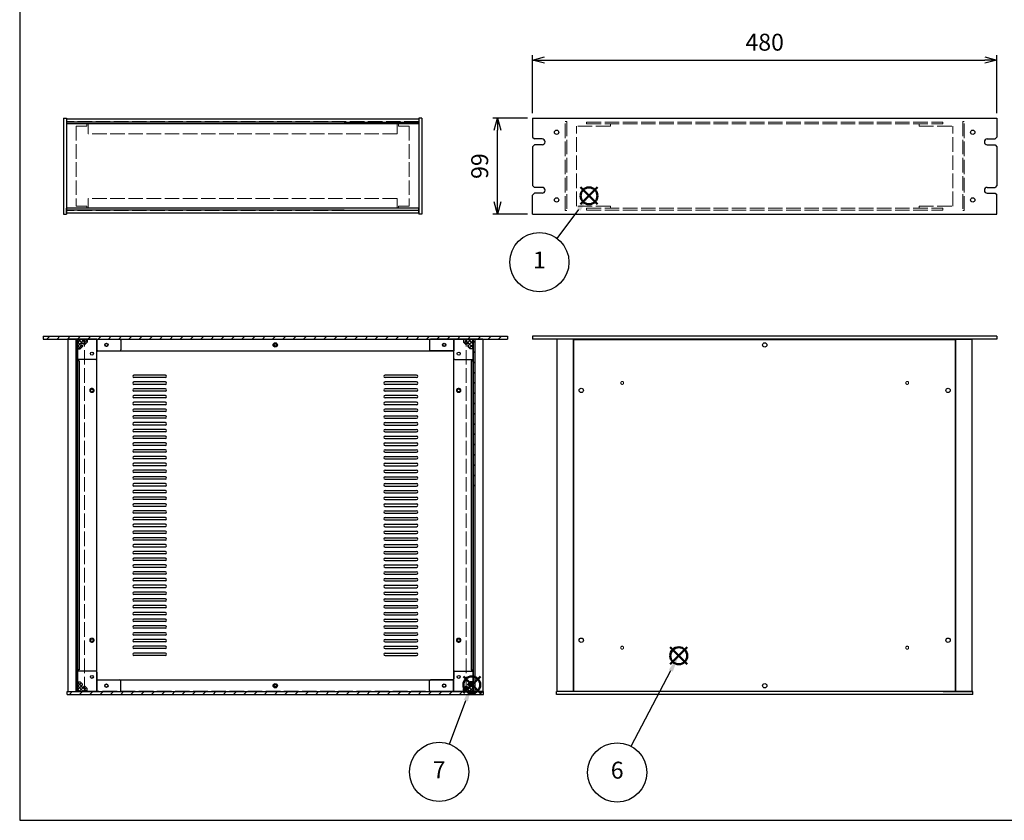
# Model space of a CAD drawing. Units: millimetres. Extents: x 0 to 2227, y 0 to 1400.
# Drawn here: x 0 to 1017, y 0 to 827 of the extents above; entities that cross this region are included whole.
import ezdxf

# ---------------------------------------------------------------- set-up
doc = ezdxf.new("R2010")
doc.units = ezdxf.units.MM
doc.header["$LTSCALE"] = 5
doc.linetypes.add('AM_ISO02W050x2', pattern=[3.75, 3, -0.75])
doc.layers.add('AM_12', color=7, linetype='Continuous', lineweight=50, plot=False)
for name, color, linetype, lineweight in [('AM_5', 3, 'Continuous', 25), ('AM_8', 1, 'Continuous', 25), ('側板', 7, 'Continuous', 25), ('側板0', 7, 'AM_ISO02W050x2', 13), ('固定金具', 6, 'Continuous', 25), ('固定金具0', 6, 'AM_ISO02W050x2', 13), ('天板', 3, 'Continuous', 25), ('天板0', 3, 'AM_ISO02W050x2', 13), ('底板', 4, 'Continuous', 25), ('底板0', 4, 'AM_ISO02W050x2', 13), ('ﾌﾚｰﾑ', 2, 'Continuous', 25), ('ﾌﾚｰﾑ0', 2, 'AM_ISO02W050x2', 13), ('ﾌﾛﾝﾄﾊﾟﾈﾙ', 7, 'Continuous', 25), ('ﾌﾛﾝﾄﾊﾟﾈﾙ0', 7, 'AM_ISO02W050x2', 13), ('ﾘﾔﾊﾟﾈﾙ', 5, 'Continuous', 25)]:
    doc.layers.add(name, color=color, linetype=linetype, lineweight=lineweight)
doc.styles.add('ACISOTS', font='isocp.shx', dxfattribs={"height": 1, "bigfont": 'extfont.shx'})
doc.styles.get("Standard").update_dxf_attribs({"font": 'ISOCP.SHX', "bigfont": 'EXTFONT.SHX'})
doc.dimstyles.new('AM_ISO$0', dxfattribs={"dimtxt": 3.5, "dimasz": 2.5, "dimexe": 1, "dimexo": 1, "dimgap": 1.5, "dimtad": 1, "dimdsep": 46, "dimtxsty": 'STANDARD', "dimblk": 'OPEN30', "dimcen": 0, "dimclrd": 256, "dimclre": 256, "dimclrt": 2, "dimadec": 0, "dimazin": 2, "dimtp": 0.1, "dimtm": 0.1, "dimtfac": 0.71, "dimtmove": 0, "dimatfit": 3, "dimldrblk": 'OPEN30', "dimfxl": 1, "dimlwd": -1, "dimlwe": -1, "dimarcsym": 0})
pattern_1 = [(45, (0, -105.286), (-1.767767, 1.767767), []), (135, (0, -105.286), (-1.767767, -1.767767), [])]
pattern_2 = [(45, (0, 104.714), (-1.767767, 1.767767), []), (135, (0, 104.714), (-1.767767, -1.767767), [])]
pattern_3 = [(135, (703.504, -259.367), (-5.3033, -5.3033), [])]

# ---------------------------------------------------------------- blocks, each defined once
blk = doc.blocks.new('TK-A3')
blk.add_lwpolyline([(0, 0), (403, 0), (403, 280), (0, 280)], close=True)
blk = doc.blocks.new('*S32')
at = {"layer": 'AM_12', "color": 4}
for p, q in [((579.5, 636.4), (597, 653.9)), ((579.5, 653.9), (597, 636.4))]:
    blk.add_line(p, q, dxfattribs=at)
blk.add_circle((588.3, 645.1), 8.75, dxfattribs=at)
blk = doc.blocks.new('*S33')
at = {"layer": 'AM_5', "color": 3}
blk.add_line((555.3, 601.1), (577.8, 631.1), dxfattribs=at)
blk.add_circle((537, 576.5), 30.6, dxfattribs=at)
at = {"layer": 'AM_5', "color": 3, "linetype": 'Continuous'}
blk.add_trace([(579.6, 629.7), (575.9, 632.5), (588.3, 645.1)], dxfattribs=at)
at = {"layer": 'AM_5', "color": 7, "insert": (537, 576.5), "char_height": 17.5, "attachment_point": 5, "style": 'ACISOTS'}
blk.add_mtext('1', dxfattribs=at)
blk = doc.blocks.new('*S40')
at = {"layer": 'AM_12', "color": 4}
for p, q in [((672.2, 161.3), (689.7, 178.8)), ((672.2, 178.8), (689.7, 161.3))]:
    blk.add_line(p, q, dxfattribs=at)
blk.add_circle((681, 170), 8.75, dxfattribs=at)
blk = doc.blocks.new('*S41')
at = {"layer": 'AM_5', "color": 3}
blk.add_line((631.7, 76.6), (672.8, 154.6), dxfattribs=at)
blk.add_circle((617.4, 49.5), 30.6, dxfattribs=at)
at = {"layer": 'AM_5', "color": 3, "linetype": 'Continuous'}
blk.add_trace([(674.8, 153.5), (670.8, 155.6), (681, 170)], dxfattribs=at)
at = {"layer": 'AM_5', "color": 7, "insert": (617.4, 49.5), "char_height": 17.5, "attachment_point": 5, "style": 'ACISOTS'}
blk.add_mtext('6', dxfattribs=at)
blk = doc.blocks.new('*S42')
at = {"layer": 'AM_12', "color": 4}
for p, q in [((458.5, 131.2), (476, 148.7)), ((458.5, 148.7), (476, 131.2))]:
    blk.add_line(p, q, dxfattribs=at)
blk.add_circle((467.2, 139.9), 8.75, dxfattribs=at)
blk = doc.blocks.new('*S43')
at = {"layer": 'AM_5', "color": 3}
blk.add_line((444.2, 78.7), (461.1, 123.6), dxfattribs=at)
blk.add_circle((433.4, 50), 30.6, dxfattribs=at)
at = {"layer": 'AM_5', "color": 3, "linetype": 'Continuous'}
blk.add_trace([(463.2, 122.8), (458.9, 124.4), (467.2, 139.9)], dxfattribs=at)
at = {"layer": 'AM_5', "color": 7, "insert": (433.4, 50), "char_height": 17.5, "attachment_point": 5, "style": 'ACISOTS'}
blk.add_mtext('7', dxfattribs=at)
blk = doc.blocks.new('_Open30')
at = {"color": 0, "linetype": 'ByBlock', "lineweight": -2}
for p, q in [((-1, 0.268), (0, 0)), ((0, 0), (-1, -0.268)), ((0, 0), (-1, 0))]:
    blk.add_line(p, q, dxfattribs=at)
blk = doc.blocks.new('*D17')
at = {"layer": 'AM_5'}
for p, q in [((524.8, 725.3), (488.8, 725.3)), ((493.8, 638.8), (493.8, 712.8)), ((524.8, 626.3), (488.8, 626.3))]:
    blk.add_line(p, q, dxfattribs=at)
at = {"layer": 'Defpoints', "color": 0}
for p in [(493.8, 725.3), (529.8, 725.3), (529.8, 626.3)]:
    blk.add_point(p, dxfattribs=at)
at = {"layer": 'AM_5', "xscale": 12.5, "yscale": 12.5, "zscale": 12.5}
for p, rotation in [((493.8, 725.3), 90), ((493.8, 626.3), 270)]:
    blk.add_blockref('_Open30', p, dxfattribs=dict(at, rotation=rotation))
at = {"layer": 'AM_5', "color": 2, "insert": (477.6, 675.8), "char_height": 17.5, "attachment_point": 5, "rotation": 90}
blk.add_mtext('99', dxfattribs=at)
blk = doc.blocks.new('*D21')
at = {"layer": 'AM_5'}
for p, q in [((529.8, 730.3), (529.8, 790.3)), ((542.3, 785.3), (997.3, 785.3)), ((1009.8, 730.3), (1009.8, 790.3))]:
    blk.add_line(p, q, dxfattribs=at)
at = {"layer": 'Defpoints', "color": 0}
for p in [(1009.8, 785.3), (529.8, 725.3), (1009.8, 725.3)]:
    blk.add_point(p, dxfattribs=at)
at = {"layer": 'AM_5', "xscale": 12.5, "yscale": 12.5, "zscale": 12.5, "rotation": 180}
blk.add_blockref('_Open30', (529.8, 785.3), dxfattribs=at)
at = {"layer": 'AM_5', "xscale": 12.5, "yscale": 12.5, "zscale": 12.5}
blk.add_blockref('_Open30', (1009.8, 785.3), dxfattribs=at)
at = {"layer": 'AM_5', "color": 2, "insert": (769.8, 801.5), "char_height": 17.5, "attachment_point": 5}
blk.add_mtext('480', dxfattribs=at)

msp = doc.modelspace()

# ---------------------------------------------------------------- hatches: boundary and pattern name
at = {"layer": 'AM_8'}
h = msp.add_hatch(dxfattribs=at)
h.set_pattern_fill('_U', color=256, scale=7.5, angle=45, style=0, pattern_type=0)
h.set_pattern_definition([(45, (703.504, -259.367), (-5.3033, 5.3033), [])])
h.paths.add_polyline_path([(504.112, 497.058), (504.112, 500.058), (24.112, 500.058), (24.112, 497.058), (103.612, 497.058), (194.187, 497.058)])
h = msp.add_hatch(dxfattribs=at)
h.set_pattern_fill('_U', color=256, scale=7.5, angle=135, style=0, pattern_type=0)
h.set_pattern_definition(pattern_3)
h.paths.add_polyline_path([(59.562, 343.058), (59.562, 497.058), (58.062, 497.058), (58.062, 343.058)])
h = msp.add_hatch(dxfattribs=at)
h.set_pattern_fill('_U', color=256, scale=2.5, angle=45, style=0, double=1, pattern_type=0)
h.set_pattern_definition(pattern_2)
edge = h.paths.add_edge_path()
edge.add_line((69.612, 497.058), (59.612, 497.058))
edge.add_line((59.612, 497.058), (59.612, 487.058))
edge.add_line((59.612, 487.058), (62.612, 487.058))
edge.add_line((62.612, 487.058), (65.062, 489.508))
edge.add_line((65.062, 489.508), (65.062, 490.308))
edge.add_arc((65.062, 491.608), 1.3, 0, 270, ccw=False)
edge.add_line((66.362, 491.608), (67.162, 491.608))
edge.add_line((67.162, 491.608), (69.612, 494.058))
edge.add_line((69.612, 494.058), (69.612, 497.058))
h = msp.add_hatch(dxfattribs=at)
h.set_pattern_fill('_U', color=256, scale=2.5, angle=45, style=0, double=1, pattern_type=0)
h.set_pattern_definition(pattern_2)
edge = h.paths.add_edge_path()
edge.add_line((463.162, 489.508), (465.612, 487.058))
edge.add_line((465.612, 487.058), (468.612, 487.058))
edge.add_line((468.612, 487.058), (468.612, 497.058))
edge.add_line((468.612, 497.058), (458.612, 497.058))
edge.add_line((458.612, 497.058), (458.612, 494.058))
edge.add_line((458.612, 494.058), (461.062, 491.608))
edge.add_line((461.062, 491.608), (461.862, 491.608))
edge.add_arc((463.162, 491.608), 1.3, -90, 180, ccw=False)
edge.add_line((463.162, 490.308), (463.162, 489.508))
h = msp.add_hatch(dxfattribs=at)
h.set_pattern_fill('_U', color=256, scale=7.5, angle=135, style=0, pattern_type=0)
h.set_pattern_definition(pattern_3)
h.paths.add_polyline_path([(468.662, 497.058), (468.662, 343.058), (470.162, 343.058), (470.162, 497.058)])
h = msp.add_hatch(dxfattribs=at)
h.set_pattern_fill('_U', color=256, scale=2.5, angle=45, style=0, double=1, pattern_type=0)
h.set_pattern_definition(pattern_1)
edge = h.paths.add_edge_path()
edge.add_line((69.612, 133.058), (69.612, 136.058))
edge.add_line((69.612, 136.058), (67.162, 138.508))
edge.add_line((67.162, 138.508), (66.362, 138.508))
edge.add_arc((65.062, 138.508), 1.3, 90, 360, ccw=False)
edge.add_line((65.062, 139.808), (65.062, 140.608))
edge.add_line((65.062, 140.608), (62.612, 143.058))
edge.add_line((62.612, 143.058), (59.612, 143.058))
edge.add_line((59.612, 143.058), (59.612, 133.058))
edge.add_line((59.612, 133.058), (69.612, 133.058))
h = msp.add_hatch(dxfattribs=at)
h.set_pattern_fill('_U', color=256, scale=2.5, angle=45, style=0, double=1, pattern_type=0)
h.set_pattern_definition(pattern_1)
edge = h.paths.add_edge_path()
edge.add_line((461.062, 138.508), (458.612, 136.058))
edge.add_line((458.612, 136.058), (458.612, 133.058))
edge.add_line((458.612, 133.058), (468.612, 133.058))
edge.add_line((468.612, 133.058), (468.612, 143.058))
edge.add_line((468.612, 143.058), (465.612, 143.058))
edge.add_line((465.612, 143.058), (463.162, 140.608))
edge.add_line((463.162, 140.608), (463.162, 139.808))
edge.add_arc((463.162, 138.508), 1.3, -180, 90, ccw=False)
edge.add_line((461.862, 138.508), (461.062, 138.508))
h = msp.add_hatch(dxfattribs=at)
h.set_pattern_fill('_U', color=256, scale=7.5, angle=45, style=0, pattern_type=0)
h.set_pattern_definition([(45, (703.504, -469.367), (-5.3033, 5.3033), [])])
h.paths.add_polyline_path([(49.112, 133.058), (49.112, 130.058), (479.112, 130.058), (479.112, 133.058), (478.612, 133.058), (49.612, 133.058)])

# ---------------------------------------------------------------- linework, layer by layer
at = {"layer": '側板'}
for p, q in [((58.062, 497.058), (58.062, 133.058)), ((59.562, 497.058), (59.562, 133.058)), ((468.662, 497.058), (468.662, 133.058)), ((470.162, 497.058), (470.162, 133.058)), ((58.062, 133.058), (59.562, 133.058)), ((470.162, 133.058), (468.662, 133.058))]:
    msp.add_line(p, q, dxfattribs=at)
at = {"layer": '側板0'}
for p, q in [((412.39, 721.786), (48.39, 721.786)), ((48.39, 721.786), (48.39, 629.786)), ((412.39, 721.786), (412.39, 629.786)), ((412.39, 629.786), (48.39, 629.786))]:
    msp.add_line(p, q, dxfattribs=at)
at = {"layer": '固定金具'}
for p, q in [((59.612, 497.058), (103.612, 497.058)), ((59.612, 477.058), (59.612, 497.058)), ((62.612, 487.058), (65.062, 489.508)), ((65.062, 490.308), (65.062, 489.508)), ((66.362, 491.608), (67.162, 491.608)), ((67.162, 491.608), (69.612, 494.058)), ((69.612, 497.058), (69.612, 494.058)), ((104.612, 496.058), (104.612, 486.058)), ((423.612, 496.058), (423.612, 486.058)), ((468.612, 497.058), (424.612, 497.058)), ((458.612, 497.058), (458.612, 494.058)), ((461.062, 491.608), (458.612, 494.058)), ((461.862, 491.608), (461.062, 491.608)), ((463.162, 490.308), (463.162, 489.508)), ((465.612, 487.058), (463.162, 489.508)), ((468.612, 477.058), (468.612, 497.058)), ((59.612, 487.058), (62.612, 487.058)), ((79.612, 477.058), (79.612, 484.058)), ((80.612, 485.058), (103.612, 485.058)), ((447.612, 485.058), (424.612, 485.058)), ((448.612, 477.058), (448.612, 484.058)), ((468.612, 487.058), (465.612, 487.058)), ((78.612, 476.058), (60.612, 476.058)), ((449.612, 476.058), (467.612, 476.058)), ((59.612, 153.058), (59.612, 133.058)), ((78.612, 154.058), (60.612, 154.058)), ((79.612, 153.058), (79.612, 146.058)), ((448.612, 153.058), (448.612, 146.058)), ((449.612, 154.058), (467.612, 154.058)), ((468.612, 153.058), (468.612, 133.058)), ((59.612, 143.058), (62.612, 143.058)), ((62.612, 143.058), (65.062, 140.608)), ((80.612, 145.058), (103.612, 145.058)), ((104.612, 134.058), (104.612, 144.058)), ((423.612, 134.058), (423.612, 144.058)), ((447.612, 145.058), (424.612, 145.058)), ((465.612, 143.058), (463.162, 140.608)), ((468.612, 143.058), (465.612, 143.058)), ((59.612, 133.058), (103.612, 133.058)), ((65.062, 139.808), (65.062, 140.608)), ((66.362, 138.508), (67.162, 138.508)), ((67.162, 138.508), (69.612, 136.058)), ((69.612, 133.058), (69.612, 136.058)), ((468.612, 133.058), (424.612, 133.058)), ((461.062, 138.508), (458.612, 136.058)), ((458.612, 133.058), (458.612, 136.058)), ((461.862, 138.508), (461.062, 138.508)), ((463.162, 139.808), (463.162, 140.608))]:
    msp.add_line(p, q, dxfattribs=at)
for centre in [(89.612, 491.058), (438.612, 491.058), (74.612, 482.058), (453.612, 482.058), (74.612, 148.058), (453.612, 148.058), (89.612, 139.058), (438.612, 139.058)]:
    msp.add_circle(centre, 1.5, dxfattribs=at)
for centre, radius, start, end in [((65.062, 491.608), 1.3, 0, 270), ((103.612, 496.058), 1, 0, 90), ((424.612, 496.058), 1, 90, 180), ((463.162, 491.608), 1.3, 270, 180), ((80.612, 484.058), 1, 90, 180), ((103.612, 486.058), 1, 270, 0), ((424.612, 486.058), 1, 180, 270), ((447.612, 484.058), 1, 0, 90), ((60.612, 477.058), 1, 180, 270), ((78.612, 477.058), 1, 270, 0), ((449.612, 477.058), 1, 180, 270), ((467.612, 477.058), 1, 270, 0), ((60.612, 153.058), 1, 90, 180), ((78.612, 153.058), 1, 0, 90), ((449.612, 153.058), 1, 90, 180), ((467.612, 153.058), 1, 0, 90), ((80.612, 146.058), 1, 180, 270), ((103.612, 144.058), 1, 0, 90), ((424.612, 144.058), 1, 90, 180), ((447.612, 146.058), 1, 270, 0), ((65.062, 138.508), 1.3, 90, 0), ((103.612, 134.058), 1, 270, 0), ((424.612, 134.058), 1, 180, 270), ((463.162, 138.508), 1.3, 180, 90)]:
    msp.add_arc(centre, radius, start, end, dxfattribs=at)
at = {"layer": '固定金具0'}
for p, q in [((58.39, 717.186), (58.39, 634.386)), ((69.39, 717.186), (58.39, 717.186)), ((69.39, 719.186), (69.39, 717.186)), ((391.39, 719.186), (391.39, 717.186)), ((391.39, 717.186), (402.39, 717.186)), ((402.39, 717.186), (402.39, 634.386)), ((610.343, 717.186), (575.343, 717.186)), ((575.343, 634.386), (575.343, 717.186)), ((610.343, 717.186), (610.343, 719.186)), ((929.343, 717.186), (929.343, 719.186)), ((929.343, 717.186), (964.343, 717.186)), ((964.343, 634.386), (964.343, 717.186)), ((69.39, 634.386), (58.39, 634.386)), ((69.39, 632.386), (69.39, 634.386)), ((391.39, 634.386), (402.39, 634.386)), ((391.39, 632.386), (391.39, 634.386)), ((610.343, 634.386), (575.343, 634.386)), ((610.343, 634.386), (610.343, 632.386)), ((929.343, 634.386), (964.343, 634.386)), ((929.343, 634.386), (929.343, 632.386))]:
    msp.add_line(p, q, dxfattribs=at)
at = {"layer": '天板'}
for p, q in [((150.612, 459.808), (118.112, 459.808)), ((410.112, 459.808), (377.612, 459.808)), ((150.612, 457.308), (118.112, 457.308)), ((150.612, 452.808), (118.112, 452.808)), ((150.612, 450.308), (118.112, 450.308)), ((410.112, 457.308), (377.612, 457.308)), ((410.112, 452.808), (377.612, 452.808)), ((410.112, 450.308), (377.612, 450.308)), ((150.612, 445.808), (118.112, 445.808)), ((150.612, 443.308), (118.112, 443.308)), ((150.612, 438.808), (118.112, 438.808)), ((410.112, 445.808), (377.612, 445.808)), ((410.112, 443.308), (377.612, 443.308)), ((410.112, 438.808), (377.612, 438.808)), ((150.612, 436.308), (118.112, 436.308)), ((150.612, 431.808), (118.112, 431.808)), ((150.612, 429.308), (118.112, 429.308)), ((410.112, 436.308), (377.612, 436.308)), ((410.112, 431.808), (377.612, 431.808)), ((410.112, 429.308), (377.612, 429.308)), ((150.612, 424.808), (118.112, 424.808)), ((150.612, 422.308), (118.112, 422.308)), ((150.612, 417.808), (118.112, 417.808)), ((410.112, 424.808), (377.612, 424.808)), ((410.112, 422.308), (377.612, 422.308)), ((377.612, 417.808), (410.112, 417.808)), ((150.612, 415.308), (118.112, 415.308)), ((150.612, 410.808), (118.112, 410.808)), ((150.612, 408.308), (118.112, 408.308)), ((377.612, 415.308), (410.112, 415.308)), ((377.612, 410.808), (410.112, 410.808)), ((377.612, 408.308), (410.112, 408.308)), ((150.612, 403.808), (118.112, 403.808)), ((150.612, 401.308), (118.112, 401.308)), ((150.612, 396.808), (118.112, 396.808)), ((377.612, 403.808), (410.112, 403.808)), ((377.612, 401.308), (410.112, 401.308)), ((377.612, 396.808), (410.112, 396.808)), ((150.612, 394.308), (118.112, 394.308)), ((150.612, 389.808), (118.112, 389.808)), ((150.612, 387.308), (118.112, 387.308)), ((377.612, 394.308), (410.112, 394.308)), ((377.612, 389.808), (410.112, 389.808)), ((377.612, 387.308), (410.112, 387.308)), ((150.612, 382.808), (118.112, 382.808)), ((150.612, 380.308), (118.112, 380.308)), ((377.612, 382.808), (410.112, 382.808)), ((377.612, 380.308), (410.112, 380.308)), ((150.612, 375.808), (118.112, 375.808)), ((150.612, 373.308), (118.112, 373.308)), ((150.612, 368.808), (118.112, 368.808)), ((150.612, 366.308), (118.112, 366.308)), ((377.612, 375.808), (410.112, 375.808)), ((377.612, 373.308), (410.112, 373.308)), ((377.612, 368.808), (410.112, 368.808)), ((377.612, 366.308), (410.112, 366.308)), ((150.612, 361.808), (118.112, 361.808)), ((150.612, 359.308), (118.112, 359.308)), ((377.612, 361.808), (410.112, 361.808)), ((377.612, 359.308), (410.112, 359.308)), ((150.612, 354.808), (118.112, 354.808)), ((150.612, 352.308), (118.112, 352.308)), ((150.612, 347.808), (118.112, 347.808)), ((377.612, 354.808), (410.112, 354.808)), ((377.612, 352.308), (410.112, 352.308)), ((377.612, 347.808), (410.112, 347.808)), ((150.612, 345.308), (118.112, 345.308)), ((150.612, 340.808), (118.112, 340.808)), ((150.612, 338.308), (118.112, 338.308)), ((377.612, 345.308), (410.112, 345.308)), ((377.612, 340.808), (410.112, 340.808)), ((377.612, 338.308), (410.112, 338.308)), ((150.612, 333.808), (118.112, 333.808)), ((150.612, 331.308), (118.112, 331.308)), ((150.612, 326.808), (118.112, 326.808)), ((377.612, 333.808), (410.112, 333.808)), ((377.612, 331.308), (410.112, 331.308)), ((377.612, 326.808), (410.112, 326.808)), ((150.612, 324.308), (118.112, 324.308)), ((150.612, 319.808), (118.112, 319.808)), ((150.612, 317.308), (118.112, 317.308)), ((377.612, 324.308), (410.112, 324.308)), ((377.612, 319.808), (410.112, 319.808)), ((377.612, 317.308), (410.112, 317.308)), ((150.612, 312.808), (118.112, 312.808)), ((150.612, 310.308), (118.112, 310.308)), ((150.612, 305.808), (118.112, 305.808)), ((377.612, 312.808), (410.112, 312.808)), ((377.612, 310.308), (410.112, 310.308)), ((377.612, 305.808), (410.112, 305.808)), ((150.612, 303.308), (118.112, 303.308)), ((150.612, 298.808), (118.112, 298.808)), ((150.612, 296.308), (118.112, 296.308)), ((377.612, 303.308), (410.112, 303.308)), ((377.612, 298.808), (410.112, 298.808)), ((377.612, 296.308), (410.112, 296.308)), ((150.612, 291.808), (118.112, 291.808)), ((150.612, 289.308), (118.112, 289.308)), ((377.612, 291.808), (410.112, 291.808)), ((377.612, 289.308), (410.112, 289.308)), ((150.612, 284.808), (118.112, 284.808)), ((150.612, 282.308), (118.112, 282.308)), ((150.612, 277.808), (118.112, 277.808)), ((150.612, 275.308), (118.112, 275.308)), ((377.612, 284.808), (410.112, 284.808)), ((377.612, 282.308), (410.112, 282.308)), ((377.612, 277.808), (410.112, 277.808)), ((377.612, 275.308), (410.112, 275.308)), ((150.612, 270.808), (118.112, 270.808)), ((150.612, 268.308), (118.112, 268.308)), ((377.612, 270.808), (410.112, 270.808)), ((377.612, 268.308), (410.112, 268.308)), ((150.612, 263.808), (118.112, 263.808)), ((150.612, 261.308), (118.112, 261.308)), ((150.612, 256.808), (118.112, 256.808)), ((377.612, 263.808), (410.112, 263.808)), ((377.612, 261.308), (410.112, 261.308)), ((377.612, 256.808), (410.112, 256.808)), ((150.612, 254.308), (118.112, 254.308)), ((150.612, 249.808), (118.112, 249.808)), ((150.612, 247.308), (118.112, 247.308)), ((377.612, 254.308), (410.112, 254.308)), ((377.612, 249.808), (410.112, 249.808)), ((377.612, 247.308), (410.112, 247.308)), ((150.612, 242.808), (118.112, 242.808)), ((150.612, 240.308), (118.112, 240.308)), ((150.612, 235.808), (118.112, 235.808)), ((377.612, 242.808), (410.112, 242.808)), ((377.612, 240.308), (410.112, 240.308)), ((377.612, 235.808), (410.112, 235.808)), ((150.612, 233.308), (118.112, 233.308)), ((150.612, 228.808), (118.112, 228.808)), ((150.612, 226.308), (118.112, 226.308)), ((377.612, 233.308), (410.112, 233.308)), ((377.612, 228.808), (410.112, 228.808)), ((377.612, 226.308), (410.112, 226.308)), ((150.612, 221.808), (118.112, 221.808)), ((150.612, 219.308), (118.112, 219.308)), ((150.612, 214.808), (118.112, 214.808)), ((377.612, 221.808), (410.112, 221.808)), ((377.612, 219.308), (410.112, 219.308)), ((377.612, 214.808), (410.112, 214.808)), ((150.612, 212.308), (118.112, 212.308)), ((150.612, 207.808), (118.112, 207.808)), ((150.612, 205.308), (118.112, 205.308)), ((377.612, 212.308), (410.112, 212.308)), ((377.612, 207.808), (410.112, 207.808)), ((377.612, 205.308), (410.112, 205.308)), ((150.612, 200.808), (118.112, 200.808)), ((150.612, 198.308), (118.112, 198.308)), ((150.612, 193.808), (118.112, 193.808)), ((377.612, 200.808), (410.112, 200.808)), ((377.612, 198.308), (410.112, 198.308)), ((377.612, 193.808), (410.112, 193.808)), ((150.612, 191.308), (118.112, 191.308)), ((150.612, 186.808), (118.112, 186.808)), ((150.612, 184.308), (118.112, 184.308)), ((377.612, 191.308), (410.112, 191.308)), ((377.612, 186.808), (410.112, 186.808)), ((377.612, 184.308), (410.112, 184.308)), ((150.612, 179.808), (118.112, 179.808)), ((150.612, 177.308), (118.112, 177.308)), ((377.612, 179.808), (410.112, 179.808)), ((377.612, 177.308), (410.112, 177.308)), ((150.612, 172.808), (118.112, 172.808)), ((150.612, 170.308), (118.112, 170.308)), ((377.612, 172.808), (410.112, 172.808)), ((377.612, 170.308), (410.112, 170.308))]:
    msp.add_line(p, q, dxfattribs=at)
for centre in [(264.112, 491.058), (264.112, 139.058)]:
    msp.add_circle(centre, 2.25, dxfattribs=at)
for centre, start, end in [((118.112, 458.558), 90, 270), ((150.612, 458.558), 270, 90), ((377.612, 458.558), 90, 270), ((410.112, 458.558), 270, 90), ((118.112, 451.558), 90, 270), ((150.612, 451.558), 270, 90), ((377.612, 451.558), 90, 270), ((410.112, 451.558), 270, 90), ((118.112, 444.558), 90, 270), ((118.112, 437.558), 90, 270), ((150.612, 444.558), 270, 90), ((150.612, 437.558), 270, 90), ((377.612, 444.558), 90, 270), ((377.612, 437.558), 90, 270), ((410.112, 444.558), 270, 90), ((410.112, 437.558), 270, 90), ((118.112, 430.558), 90, 270), ((150.612, 430.558), 270, 90), ((377.612, 430.558), 90, 270), ((410.112, 430.558), 270, 90), ((118.112, 423.558), 90, 270), ((118.112, 416.558), 90, 270), ((150.612, 423.558), 270, 90), ((150.612, 416.558), 270, 90), ((377.612, 423.558), 90, 270), ((377.612, 416.558), 90, 270), ((410.112, 423.558), 270, 90), ((410.112, 416.558), 270, 90), ((118.112, 409.558), 90, 270), ((150.612, 409.558), 270, 90), ((377.612, 409.558), 90, 270), ((410.112, 409.558), 270, 90), ((118.112, 402.558), 90, 270), ((118.112, 395.558), 90, 270), ((150.612, 402.558), 270, 90), ((150.612, 395.558), 270, 90), ((377.612, 402.558), 90, 270), ((377.612, 395.558), 90, 270), ((410.112, 402.558), 270, 90), ((410.112, 395.558), 270, 90), ((118.112, 388.558), 90, 270), ((150.612, 388.558), 270, 90), ((377.612, 388.558), 90, 270), ((410.112, 388.558), 270, 90), ((118.112, 381.558), 90, 270), ((150.612, 381.558), 270, 90), ((377.612, 381.558), 90, 270), ((410.112, 381.558), 270, 90), ((118.112, 374.558), 90, 270), ((118.112, 367.558), 90, 270), ((150.612, 374.558), 270, 90), ((150.612, 367.558), 270, 90), ((377.612, 374.558), 90, 270), ((377.612, 367.558), 90, 270), ((410.112, 374.558), 270, 90), ((410.112, 367.558), 270, 90), ((118.112, 360.558), 90, 270), ((150.612, 360.558), 270, 90), ((377.612, 360.558), 90, 270), ((410.112, 360.558), 270, 90), ((118.112, 353.558), 90, 270), ((118.112, 346.558), 90, 270), ((150.612, 353.558), 270, 90), ((150.612, 346.558), 270, 90), ((377.612, 353.558), 90, 270), ((377.612, 346.558), 90, 270), ((410.112, 353.558), 270, 90), ((410.112, 346.558), 270, 90), ((118.112, 339.558), 90, 270), ((150.612, 339.558), 270, 90), ((377.612, 339.558), 90, 270), ((410.112, 339.558), 270, 90), ((118.112, 332.558), 90, 270), ((118.112, 325.558), 90, 270), ((150.612, 332.558), 270, 90), ((150.612, 325.558), 270, 90), ((377.612, 332.558), 90, 270), ((377.612, 325.558), 90, 270), ((410.112, 332.558), 270, 90), ((410.112, 325.558), 270, 90), ((118.112, 318.558), 90, 270), ((150.612, 318.558), 270, 90), ((377.612, 318.558), 90, 270), ((410.112, 318.558), 270, 90), ((118.112, 311.558), 90, 270), ((118.112, 304.558), 90, 270), ((150.612, 311.558), 270, 90), ((150.612, 304.558), 270, 90), ((377.612, 311.558), 90, 270), ((377.612, 304.558), 90, 270), ((410.112, 311.558), 270, 90), ((410.112, 304.558), 270, 90), ((118.112, 297.558), 90, 270), ((150.612, 297.558), 270, 90), ((377.612, 297.558), 90, 270), ((410.112, 297.558), 270, 90), ((118.112, 290.558), 90, 270), ((150.612, 290.558), 270, 90), ((377.612, 290.558), 90, 270), ((410.112, 290.558), 270, 90), ((118.112, 283.558), 90, 270), ((118.112, 276.558), 90, 270), ((150.612, 283.558), 270, 90), ((150.612, 276.558), 270, 90), ((377.612, 283.558), 90, 270), ((377.612, 276.558), 90, 270), ((410.112, 283.558), 270, 90), ((410.112, 276.558), 270, 90), ((118.112, 269.558), 90, 270), ((150.612, 269.558), 270, 90), ((377.612, 269.558), 90, 270), ((410.112, 269.558), 270, 90), ((118.112, 262.558), 90, 270), ((118.112, 255.558), 90, 270), ((150.612, 262.558), 270, 90), ((150.612, 255.558), 270, 90), ((377.612, 262.558), 90, 270), ((377.612, 255.558), 90, 270), ((410.112, 262.558), 270, 90), ((410.112, 255.558), 270, 90), ((118.112, 248.558), 90, 270), ((150.612, 248.558), 270, 90), ((377.612, 248.558), 90, 270), ((410.112, 248.558), 270, 90), ((118.112, 241.558), 90, 270), ((118.112, 234.558), 90, 270), ((150.612, 241.558), 270, 90), ((150.612, 234.558), 270, 90), ((377.612, 241.558), 90, 270), ((377.612, 234.558), 90, 270), ((410.112, 241.558), 270, 90), ((410.112, 234.558), 270, 90), ((118.112, 227.558), 90, 270), ((150.612, 227.558), 270, 90), ((377.612, 227.558), 90, 270), ((410.112, 227.558), 270, 90), ((118.112, 220.558), 90, 270), ((118.112, 213.558), 90, 270), ((150.612, 220.558), 270, 90), ((150.612, 213.558), 270, 90), ((377.612, 220.558), 90, 270), ((377.612, 213.558), 90, 270), ((410.112, 220.558), 270, 90), ((410.112, 213.558), 270, 90), ((118.112, 206.558), 90, 270), ((150.612, 206.558), 270, 90), ((377.612, 206.558), 90, 270), ((410.112, 206.558), 270, 90), ((118.112, 199.558), 90, 270), ((118.112, 192.558), 90, 270), ((150.612, 199.558), 270, 90), ((150.612, 192.558), 270, 90), ((377.612, 199.558), 90, 270), ((377.612, 192.558), 90, 270), ((410.112, 199.558), 270, 90), ((410.112, 192.558), 270, 90), ((118.112, 185.558), 90, 270), ((150.612, 185.558), 270, 90), ((377.612, 185.558), 90, 270), ((410.112, 185.558), 270, 90), ((118.112, 178.558), 90, 270), ((150.612, 178.558), 270, 90), ((377.612, 178.558), 90, 270), ((410.112, 178.558), 270, 90), ((118.112, 171.558), 90, 270), ((150.612, 171.558), 270, 90), ((377.612, 171.558), 90, 270), ((410.112, 171.558), 270, 90)]:
    msp.add_arc(centre, 1.25, start, end, dxfattribs=at)
at = {"layer": '天板0'}
for p, q in [((66.862, 496.808), (461.362, 496.808)), ((66.862, 133.308), (66.862, 496.808)), ((461.362, 133.308), (461.362, 496.808)), ((66.862, 133.308), (461.362, 133.308))]:
    msp.add_line(p, q, dxfattribs=at)
for centre in [(74.612, 444.058), (453.612, 444.058), (74.612, 186.058), (453.612, 186.058)]:
    msp.add_circle(centre, 2.25, dxfattribs=at)
at = {"layer": '底板'}
for p, q in [((572.593, 496.808), (967.093, 496.808)), ((572.593, 133.308), (572.593, 496.808)), ((967.093, 133.308), (967.093, 496.808)), ((572.593, 133.308), (967.093, 133.308))]:
    msp.add_line(p, q, dxfattribs=at)
for centre in [(769.843, 491.058), (580.343, 444.058), (959.343, 444.058), (580.343, 186.058), (959.343, 186.058), (769.843, 139.058)]:
    msp.add_circle(centre, 2.25, dxfattribs=at)
at = {"layer": '底板0'}
for centre in [(622.593, 451.808), (917.093, 451.808), (622.593, 178.308), (917.093, 178.308)]:
    msp.add_circle(centre, 1.5, dxfattribs=at)
at = {"layer": 'ﾌﾚｰﾑ'}
for p, q in [((412.39, 724.286), (48.39, 724.286)), ((48.39, 724.286), (48.39, 719.286)), ((412.39, 724.286), (412.39, 719.286)), ((335.39, 721.286), (48.39, 721.286)), ((412.39, 719.286), (48.39, 719.286)), ((335.39, 721.286), (412.39, 721.286)), ((412.39, 632.286), (48.39, 632.286)), ((48.39, 627.286), (48.39, 632.286)), ((412.39, 627.286), (412.39, 632.286)), ((335.39, 630.286), (48.39, 630.286)), ((412.39, 627.286), (48.39, 627.286)), ((335.39, 630.286), (412.39, 630.286)), ((79.612, 497.058), (49.612, 497.058)), ((49.612, 497.058), (79.612, 497.058)), ((49.612, 497.058), (49.612, 133.058)), ((58.012, 497.058), (58.012, 133.058)), ((59.612, 133.058), (59.612, 497.058)), ((79.612, 497.058), (79.612, 496.808)), ((79.612, 133.058), (79.612, 497.058)), ((478.612, 497.058), (448.612, 497.058)), ((448.612, 133.058), (448.612, 497.058)), ((468.612, 133.058), (468.612, 497.058)), ((470.212, 497.058), (470.212, 133.058)), ((478.612, 497.058), (478.612, 133.058)), ((555.343, 133.058), (555.343, 497.058)), ((585.343, 497.058), (555.343, 497.058)), ((572.343, 133.058), (572.343, 497.058)), ((585.343, 497.058), (585.343, 496.808)), ((954.343, 497.058), (984.343, 497.058)), ((954.343, 497.058), (954.343, 496.808)), ((967.343, 133.058), (967.343, 497.058)), ((984.343, 133.058), (984.343, 497.058)), ((61.612, 474.558), (59.612, 474.558)), ((61.612, 474.558), (61.612, 155.558)), ((466.612, 474.558), (468.612, 474.558)), ((466.612, 474.558), (466.612, 155.558)), ((61.612, 155.558), (59.612, 155.558)), ((466.612, 155.558), (468.612, 155.558)), ((49.612, 133.058), (79.612, 133.058)), ((478.612, 133.058), (448.612, 133.058)), ((585.343, 133.058), (555.343, 133.058)), ((585.343, 133.058), (585.343, 133.308)), ((954.343, 133.058), (954.343, 133.308)), ((954.343, 133.058), (984.343, 133.058))]:
    msp.add_line(p, q, dxfattribs=at)
for centre in [(74.612, 444.058), (453.612, 444.058), (74.612, 186.058), (453.612, 186.058)]:
    msp.add_circle(centre, 1.5, dxfattribs=at)
at = {"layer": 'ﾌﾚｰﾑ0'}
for p, q in [((70.89, 709.286), (70.89, 719.286)), ((389.89, 709.286), (389.89, 719.286)), ((389.89, 709.286), (70.89, 709.286)), ((389.89, 642.286), (70.89, 642.286)), ((70.89, 642.286), (70.89, 632.286)), ((389.89, 642.286), (389.89, 632.286))]:
    msp.add_line(p, q, dxfattribs=at)
at = {"layer": 'ﾌﾛﾝﾄﾊﾟﾈﾙ'}
for p, q in [((412.39, 725.286), (412.39, 626.286)), ((415.39, 725.286), (412.39, 725.286)), ((415.39, 725.286), (415.39, 626.286)), ((529.843, 725.286), (1009.843, 725.286)), ((529.843, 725.286), (529.843, 705.786)), ((1009.843, 725.286), (1009.843, 705.786)), ((529.843, 705.786), (531.843, 703.786)), ((539.843, 703.786), (531.843, 703.786)), ((999.843, 703.786), (1007.843, 703.786)), ((1009.843, 705.786), (1007.843, 703.786)), ((531.843, 697.786), (529.843, 695.786)), ((529.843, 695.786), (529.843, 655.786)), ((539.843, 697.786), (531.843, 697.786)), ((999.843, 697.786), (1007.843, 697.786)), ((1007.843, 697.786), (1009.843, 695.786)), ((1009.843, 695.786), (1009.843, 655.786)), ((529.843, 655.786), (531.843, 653.786)), ((539.843, 653.786), (531.843, 653.786)), ((999.843, 653.786), (1007.843, 653.786)), ((1009.843, 655.786), (1007.843, 653.786)), ((531.843, 647.786), (529.843, 645.786)), ((529.843, 626.286), (529.843, 645.786)), ((539.843, 647.786), (531.843, 647.786)), ((999.843, 647.786), (1007.843, 647.786)), ((1007.843, 647.786), (1009.843, 645.786)), ((1009.843, 626.286), (1009.843, 645.786)), ((415.39, 626.286), (412.39, 626.286)), ((529.843, 626.286), (1009.843, 626.286)), ((24.112, 500.058), (504.112, 500.058)), ((24.112, 500.058), (24.112, 497.058)), ((504.112, 500.058), (504.112, 497.058)), ((1009.843, 500.058), (529.843, 500.058)), ((529.843, 500.058), (529.843, 497.058)), ((1009.843, 500.058), (1009.843, 497.058)), ((24.112, 497.058), (504.112, 497.058)), ((79.612, 497.058), (79.612, 485.058)), ((448.612, 497.058), (448.612, 485.058)), ((1009.843, 497.058), (529.843, 497.058)), ((79.612, 485.058), (448.612, 485.058))]:
    msp.add_line(p, q, dxfattribs=at)
for centre, radius in [((554.843, 710.786), 2.25), ((984.843, 710.786), 2.25), ((554.843, 640.786), 2.25), ((984.843, 640.786), 2.25), ((89.612, 491.058), 1.75), ((264.112, 491.058), 1.5), ((264.112, 491.058), 1.25), ((438.612, 491.058), 1.75)]:
    msp.add_circle(centre, radius, dxfattribs=at)
for centre, start, end in [((539.843, 700.786), 270, 90), ((999.843, 700.786), 90, 270), ((539.843, 650.786), 270, 90), ((999.843, 650.786), 90, 270)]:
    msp.add_arc(centre, 3, start, end, dxfattribs=at)
at = {"layer": 'ﾌﾛﾝﾄﾊﾟﾈﾙ0'}
for p, q in [((563.743, 629.786), (563.743, 721.786)), ((565.243, 721.786), (563.743, 721.786)), ((565.243, 721.786), (565.243, 629.786)), ((585.843, 721.286), (953.843, 721.286)), ((585.843, 721.286), (585.843, 719.286)), ((585.843, 719.286), (953.843, 719.286)), ((953.843, 721.286), (953.843, 719.286)), ((974.443, 721.786), (974.443, 629.786)), ((974.443, 721.786), (975.943, 721.786)), ((975.943, 629.786), (975.943, 721.786)), ((585.843, 632.286), (953.843, 632.286)), ((585.843, 630.286), (585.843, 632.286)), ((953.843, 630.286), (953.843, 632.286)), ((565.243, 629.786), (563.743, 629.786)), ((585.843, 630.286), (953.843, 630.286)), ((974.443, 629.786), (975.943, 629.786))]:
    msp.add_line(p, q, dxfattribs=at)
at = {"layer": 'ﾘﾔﾊﾟﾈﾙ'}
for p, q in [((45.39, 725.286), (45.39, 626.286)), ((45.39, 725.286), (48.39, 725.286)), ((48.39, 725.286), (48.39, 626.286)), ((45.39, 626.286), (48.39, 626.286)), ((80.112, 145.058), (448.112, 145.058)), ((80.112, 133.058), (80.112, 145.058)), ((448.112, 133.058), (448.112, 145.058)), ((49.112, 133.058), (479.112, 133.058)), ((49.112, 130.058), (49.112, 133.058)), ((479.112, 130.058), (479.112, 133.058)), ((554.843, 130.058), (554.843, 133.058)), ((984.843, 133.058), (554.843, 133.058)), ((984.843, 130.058), (984.843, 133.058)), ((49.112, 130.058), (479.112, 130.058)), ((984.843, 130.058), (554.843, 130.058))]:
    msp.add_line(p, q, dxfattribs=at)
for centre, radius in [((89.612, 139.058), 1.75), ((264.112, 139.058), 1.5), ((264.112, 139.058), 1.25), ((438.612, 139.058), 1.75)]:
    msp.add_circle(centre, radius, dxfattribs=at)

# ---------------------------------------------------------------- block references
at = {"lineweight": 0, "xscale": 5, "yscale": 5, "zscale": 5}
msp.add_blockref('TK-A3', (0, 0), dxfattribs=at)
at = {"layer": 'AM_12'}
for name in ['*S32', '*S40', '*S42']:
    msp.add_blockref(name, (0, 0), dxfattribs=at)
at = {"layer": 'AM_5'}
for name in ['*S33', '*S41', '*S43']:
    msp.add_blockref(name, (0, 0), dxfattribs=at)

# ---------------------------------------------------------------- dimensions: what is measured, and where the dimension line sits
for base, p1, p2, angle, picture, middle in [((1009.843, 785.286), (529.843, 725.286), (1009.843, 725.286), 0, '*D21', (769.843, 801.536)), ((493.843, 725.286), (529.843, 626.286), (529.843, 725.286), 90, '*D17', (477.593, 675.786))]:
    dim = msp.add_linear_dim(base=base, p1=p1, p2=p2, angle=angle, dimstyle='AM_ISO$0', override={"dimscale": 5}, dxfattribs=at)
    dim.commit()
    dim.dimension.update_dxf_attribs({"geometry": picture, "text_midpoint": middle})

doc.saveas('drawing.dxf')
